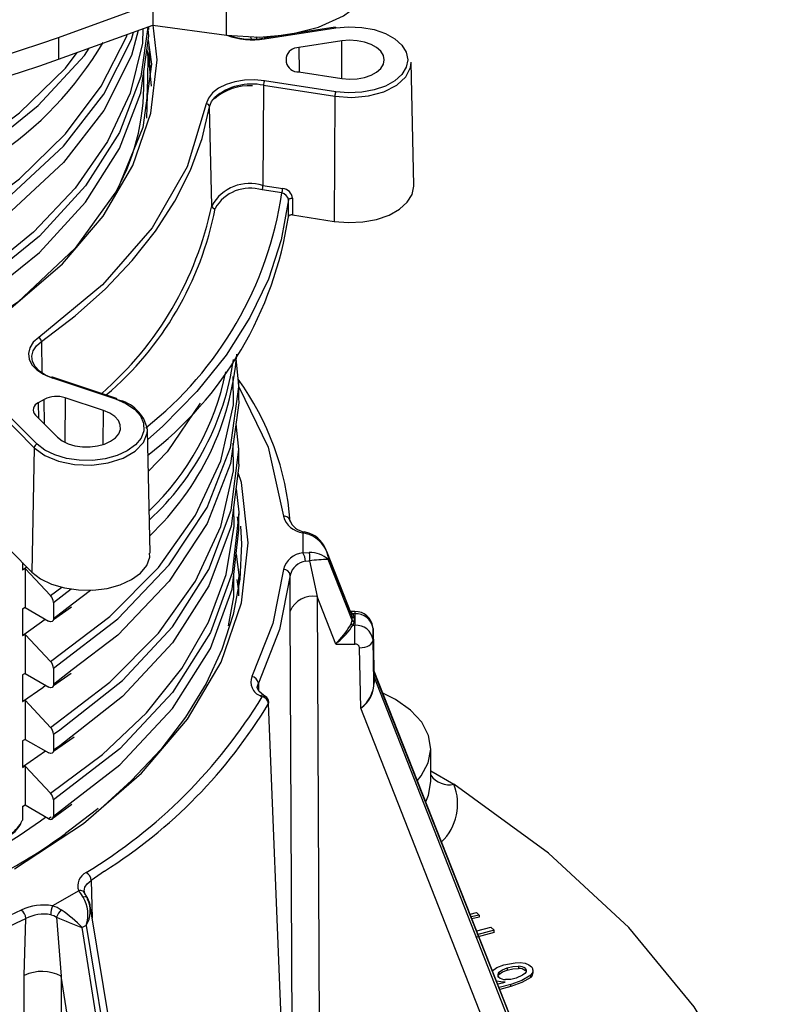
# Model space of a CAD drawing. Units: millimetres. Extents: x 5 to 292, y 2 to 415.
# Drawn here: x 229 to 241, y 254 to 269 of the extents above; entities that cross this region are included whole.
import ezdxf

# ---------------------------------------------------------------- set-up
doc = ezdxf.new("R2010")
doc.units = ezdxf.units.MM

msp = doc.modelspace()

# ---------------------------------------------------------------- linework, layer by layer
for p, q in [((232.098, 268.6257), (232.098, 269.3818)), ((229.594, 268.5947), (231.0015, 269.1019)), ((231.0015, 269.1019), (231.0015, 268.7753)), ((229.594, 268.268), (231.0015, 268.7753)), ((231.0015, 268.7753), (232.098, 268.6257)), ((230.943, 268.7103), (230.943, 268.7542)), ((233.7148, 268.7446), (232.6532, 268.5805)), ((232.6609, 268.5719), (233.7225, 268.7361)), ((229.594, 268.5947), (229.594, 268.268)), ((232.4513, 268.6058), (232.4715, 268.5685)), ((232.5348, 268.6003), (232.5504, 268.5755)), ((233.8132, 268.5405), (233.1758, 268.4419)), ((233.8163, 267.9805), (233.8132, 268.5405)), ((230.9677, 268.0144), (230.944, 268.4645)), ((233.1758, 268.4419), (233.1778, 268.0791)), ((230.9522, 268.3084), (230.9677, 268.2894)), ((232.9831, 268.297), (232.9831, 268.2244)), ((234.8849, 266.3891), (234.8456, 268.2269)), ((233.1757, 268.0794), (233.8131, 267.9807)), ((230.9193, 267.9715), (230.9129, 267.6944)), ((233.7223, 267.7852), (232.6608, 267.9495)), ((232.6478, 267.8815), (232.6397, 266.3927)), ((232.6478, 267.8815), (233.7094, 267.7172)), ((230.9114, 267.3907), (230.9193, 267.7315)), ((233.7094, 267.7172), (233.6992, 265.8574)), ((231.8775, 266.0891), (231.8463, 267.5621)), ((232.9206, 266.2793), (232.6267, 266.3247)), ((232.6397, 266.3927), (232.9336, 266.3473)), ((233.018, 265.927), (233.0184, 266.175)), ((233.0812, 266.2004), (233.0809, 265.953)), ((233.0809, 265.953), (233.6992, 265.8574)), ((229.3416, 264.0724), (229.3493, 263.6049)), ((232.2754, 263.4663), (232.2394, 263.8167)), ((229.492, 263.5344), (230.4437, 263.2171)), ((230.4596, 263.2237), (229.5078, 263.541)), ((232.2831, 263.2265), (232.2831, 263.4664)), ((229.6969, 263.2323), (229.69, 262.5738)), ((230.2684, 263.0418), (229.6969, 263.2323)), ((229.2789, 262.5448), (228.7295, 263.0943)), ((229.3831, 263.2085), (229.2941, 263.1571)), ((229.2941, 263.1571), (229.2975, 262.9312)), ((229.3886, 262.8402), (229.3831, 263.2085)), ((228.6862, 263.0398), (229.2356, 262.4903)), ((229.2528, 262.976), (229.5827, 262.6461)), ((230.263, 262.5396), (230.2684, 263.0418)), ((232.2829, 262.4638), (232.2389, 262.847)), ((230.9592, 260.9194), (230.9199, 262.7572)), ((229.2356, 262.4903), (229.2016, 260.641)), ((232.283, 262.2469), (232.283, 262.4868)), ((232.2799, 261.3142), (232.2608, 261.464)), ((232.283, 261.2684), (232.283, 261.5083)), ((233.2316, 261.2249), (233.2316, 260.9267)), ((233.329, 261.1996), (233.2316, 261.2249)), ((233.3384, 261.2146), (233.2577, 261.2398)), ((228.8816, 260.9611), (229.2016, 260.641)), ((233.2316, 260.9267), (233.329, 260.9323)), ((233.5865, 260.947), (233.6123, 260.8731)), ((233.9588, 260.0151), (233.59, 260.9483)), ((233.6123, 260.8731), (233.6123, 260.8253)), ((233.6123, 260.8731), (233.9668, 259.9763)), ((229.0589, 260.7837), (229.0582, 260.6728)), ((229.0582, 260.6728), (229.1231, 260.7196)), ((233.274, 260.8003), (233.3324, 260.8056)), ((233.3324, 260.8056), (233.3329, 260.8056)), ((233.3329, 260.8056), (233.4447, 260.278)), ((233.9668, 259.923), (233.6123, 260.8253)), ((229.0582, 260.6721), (229.0984, 260.6928)), ((229.0984, 260.6928), (229.0984, 260.111)), ((229.0987, 260.6924), (229.4774, 260.2895)), ((233.0453, 260.0603), (233.0442, 260.5957)), ((232.2831, 260.2888), (232.2831, 260.5287)), ((229.4774, 260.2895), (229.6444, 260.4162)), ((229.5207, 260.1894), (229.7827, 260.3899)), ((229.807, 260.1686), (230.0729, 260.3721)), ((229.5207, 260.1894), (229.5207, 259.9495)), ((229.5207, 259.9495), (229.807, 260.1686)), ((233.4447, 260.278), (233.4898, 251.2967)), ((233.7228, 259.5699), (233.4447, 260.278)), ((229.061, 260.0908), (229.0616, 259.695)), ((229.0984, 260.111), (229.0613, 260.0903)), ((229.0985, 260.1109), (229.4497, 259.9087)), ((229.52, 259.9333), (229.7895, 260.1206)), ((233.0905, 251.0798), (233.0453, 260.0603)), ((234.0081, 260.0541), (233.9434, 260.0541)), ((233.9579, 260.0074), (233.9516, 260.0294)), ((233.9668, 259.9763), (233.9579, 260.0074)), ((233.9788, 260.0174), (233.9953, 259.9593)), ((234.0081, 260.0174), (233.9788, 260.0174)), ((234.0081, 260.0174), (234.0081, 259.8479)), ((229.0616, 259.695), (229.4001, 259.9373)), ((233.9516, 259.8705), (233.9668, 259.923)), ((233.9668, 259.923), (233.9668, 259.9763)), ((233.9953, 259.906), (233.9788, 259.8479)), ((233.9788, 259.8479), (234.0081, 259.8479)), ((233.9953, 259.9593), (233.9953, 259.906)), ((229.0619, 259.6946), (229.0984, 259.713)), ((229.4776, 259.3095), (229.0984, 259.713)), ((229.0984, 259.713), (229.0984, 259.1311)), ((234.2781, 259.6311), (234.2781, 259.8009)), ((234.2781, 259.8009), (234.2915, 259.1746)), ((233.7228, 259.5699), (233.7587, 259.6082)), ((233.7228, 259.5699), (234.0081, 259.5699)), ((234.2915, 259.0009), (234.2781, 259.6311)), ((234.0972, 258.6166), (234.0781, 259.5135)), ((229.061, 259.1109), (229.0582, 258.7126)), ((229.0984, 259.1311), (229.0612, 259.1104)), ((229.0984, 259.1311), (229.4498, 258.9288)), ((229.5206, 258.9538), (229.784, 259.1369)), ((229.5208, 259.2095), (229.5208, 258.9696)), ((229.8013, 259.1849), (229.5208, 258.9696)), ((234.2906, 259.1019), (234.2906, 259.1604)), ((234.292, 259.1533), (234.2906, 259.1604)), ((234.292, 259.1533), (237.6409, 250.6795)), ((234.292, 259.1533), (234.292, 259.0949)), ((237.6339, 250.7158), (234.2938, 259.1674)), ((232.571, 258.9877), (232.575, 258.8719)), ((234.2906, 259.1019), (234.292, 259.0949)), ((237.6409, 250.5686), (234.292, 259.0949)), ((229.0582, 258.7127), (229.0984, 258.7333)), ((229.4775, 258.3297), (229.0984, 258.7331)), ((229.0984, 258.7331), (229.0984, 258.1513)), ((232.6018, 258.7993), (232.628, 258.7842)), ((232.6786, 258.7888), (232.6472, 258.8069)), ((233.1254, 248.5482), (232.723, 258.6849)), ((237.3262, 250.3957), (234.0972, 258.6166)), ((229.5207, 258.2297), (229.5207, 257.9897)), ((229.0609, 258.131), (229.0617, 257.7355)), ((229.0984, 258.1513), (229.0611, 258.1305)), ((229.0984, 258.1513), (229.4498, 257.949)), ((229.5202, 257.9737), (229.8314, 258.1901)), ((229.4045, 257.975), (229.0617, 257.7355)), ((235.14, 257.5244), (235.1373, 258.0158)), ((229.0984, 257.7532), (229.4774, 257.3499)), ((229.0984, 257.7532), (229.0984, 257.1714)), ((235.1391, 257.682), (235.4828, 257.4836)), ((229.5206, 257.2499), (229.5206, 257.01)), ((229.5206, 257.01), (229.8124, 257.2351)), ((229.0611, 257.1507), (229.0582, 256.9491)), ((229.0611, 257.1509), (229.0984, 257.1759)), ((229.0984, 257.1714), (229.0611, 257.1507)), ((229.4497, 256.9692), (229.0984, 257.1716)), ((229.4981, 256.9669), (229.7959, 257.1863)), ((229.0582, 256.9491), (229.0553, 256.943)), ((229.4854, 256.996), (229.4497, 256.9692)), ((230.2789, 256.1904), (230.0823, 256.05)), ((230.0823, 256.05), (230.0997, 255.489)), ((229.8972, 255.9003), (229.5082, 255.6758)), ((229.9881, 255.8606), (229.9817, 255.8865)), ((229.0414, 255.6119), (228.8706, 255.5322)), ((231.9417, 244.3088), (230.0694, 255.6727)), ((229.0865, 254.6394), (229.1082, 255.4876)), ((229.5653, 255.5085), (229.6358, 254.6304)), ((235.7224, 255.5526), (235.8166, 255.574)), ((235.8573, 255.5382), (235.7387, 255.5114)), ((235.8573, 255.5055), (235.7505, 255.4814)), ((235.8573, 255.5382), (235.8166, 255.574)), ((235.8573, 255.5382), (235.8573, 255.5055)), ((230.0091, 255.384), (229.9505, 255.3502)), ((231.7208, 244.093), (229.9505, 255.3502)), ((230.0091, 255.384), (231.8564, 244.1713)), ((235.8217, 255.3014), (236.034, 255.3573)), ((236.0839, 255.3109), (235.8233, 255.2411)), ((236.034, 255.3573), (236.0839, 255.3109)), ((236.0839, 255.2783), (236.0839, 255.3109)), ((236.0839, 255.2783), (235.8233, 255.2085)), ((236.2248, 254.7973), (236.3941, 254.829)), ((236.2755, 254.7513), (236.2755, 254.7186)), ((236.4458, 254.776), (236.4458, 254.7433)), ((236.5482, 254.7418), (236.5482, 254.7091)), ((236.6611, 254.6748), (236.6611, 254.7232)), ((229.0856, 245.9599), (229.0865, 254.6394)), ((229.6358, 254.6304), (229.6339, 245.9227)), ((231.2925, 244.0956), (229.6358, 254.6304)), ((236.1508, 254.6861), (236.1508, 254.6534)), ((236.5057, 254.6418), (236.4076, 254.5989)), ((236.6253, 254.611), (236.6253, 254.6436)), ((236.1182, 254.5511), (236.1182, 254.5541)), ((236.1408, 254.5161), (236.245, 254.5398)), ((236.33, 254.5059), (236.154, 254.4604)), ((236.33, 254.4733), (236.1657, 254.4309)), ((236.33, 254.4733), (236.33, 254.5059))]:
    msp.add_line(p, q)
at = {"flags": 128}
for points in [[(232.0981, 268.6257), (232.5858, 268.5982), (233.0298, 268.6391), (233.4685, 268.7481), (233.8367, 268.913), (234.1201, 269.1243), (234.3026, 269.3739), (234.3638, 269.6247), (234.3611, 269.6367)], [(230.9264, 268.7482), (230.821, 268.0097), (230.5044, 267.1804), (229.9985, 266.3838), (229.3123, 265.635), (228.4597, 264.9474), (227.456, 264.334), (226.321, 263.8059), (225.076, 263.3729), (223.7447, 263.0426), (222.3525, 262.8211), (220.9258, 262.7121), (219.4919, 262.7171), (218.078, 262.8361), (216.711, 263.0657), (215.417, 263.4019), (214.2203, 263.8372), (213.1442, 264.3634), (212.2087, 264.9698), (211.4319, 265.6446), (210.8286, 266.3745), (210.4098, 267.1451), (210.1843, 267.9415), (210.1657, 268.4625)], [(213.1442, 264.1235), (214.2203, 263.5973), (215.417, 263.162), (216.711, 262.8258), (218.078, 262.5962), (219.4919, 262.4772), (220.9258, 262.4722), (222.3525, 262.5812), (223.7447, 262.8027), (225.076, 263.133), (226.321, 263.566), (227.456, 264.0941), (228.4597, 264.7074), (229.3123, 265.395), (229.9985, 266.1439), (230.5044, 266.9405), (230.821, 267.7698), (230.9418, 268.6166), (230.9334, 268.7101)], [(230.8536, 268.722), (230.8452, 268.5076), (230.6611, 267.7666), (230.3261, 267.0438), (229.8449, 266.35), (229.2244, 265.6951), (228.4744, 265.0886), (227.6056, 264.5394), (226.6313, 264.0554), (225.5661, 263.6434), (224.4257, 263.3095), (223.2273, 263.0581), (221.9888, 262.8931), (220.7286, 262.8164), (219.4657, 262.8287), (218.219, 262.93), (217.0068, 263.118), (215.8477, 263.3901), (214.7587, 263.7416), (213.756, 264.1669)], [(213.9303, 264.9445), (215.0208, 264.5112), (216.2033, 264.1626), (217.4585, 263.9053), (218.7651, 263.7436), (220.1921, 263.6803), (221.626, 263.731), (223.0391, 263.8953), (224.4048, 264.1707), (225.697, 264.552), (226.891, 265.0327), (227.9645, 265.6037), (228.8963, 266.2549), (229.6696, 266.9741), (230.2689, 267.7481), (230.6833, 268.5625), (230.7119, 268.6709)], [(213.9736, 265.0448), (215.0366, 264.6218), (216.1879, 264.2799), (217.4094, 264.0252), (218.6812, 263.8617), (219.9829, 263.7927), (221.2936, 263.8195), (222.5923, 263.9419), (223.8579, 264.1585), (225.0705, 264.4657), (226.21, 264.8593), (227.2586, 265.3332), (228.1994, 265.8799), (229.0168, 266.4912), (229.6984, 267.1573), (230.2325, 267.8681), (230.611, 268.6124), (230.618, 268.6371)], [(230.7818, 268.6961), (230.6833, 268.3226), (230.2689, 267.5081), (229.6696, 266.7342), (228.8963, 266.015), (228.3361, 265.6235)], [(230.1179, 265.7682), (230.2619, 265.9368), (230.7043, 266.6887), (230.9731, 267.4683), (231.0631, 268.2608), (231.0049, 268.7748)], [(233.7148, 268.7446), (233.7154, 268.7447), (233.7176, 268.7436), (233.72, 268.7407), (233.7225, 268.7361)], [(233.7225, 268.7361), (233.9152, 268.7525), (234.1095, 268.7433), (234.295, 268.7089), (234.4622, 268.6511), (234.6022, 268.5728), (234.7078, 268.4783), (234.7734, 268.3723), (234.7957, 268.2606)], [(230.9325, 268.5508), (230.9804, 268.1953), (230.8534, 267.2527), (230.4728, 266.3334), (229.8451, 265.4599), (228.9888, 264.6534), (227.948, 263.9499)], [(232.6532, 268.5805), (232.6538, 268.5805), (232.656, 268.5794), (232.6584, 268.5765), (232.6609, 268.5719)], [(233.8131, 267.9807), (233.9266, 267.971), (234.0409, 267.9764), (234.1502, 267.9967), (234.2486, 268.0307), (234.331, 268.0768), (234.3932, 268.1324), (234.4318, 268.1948), (234.445, 268.2606), (234.4319, 268.3264), (234.3932, 268.3887), (234.3311, 268.4444), (234.2486, 268.4905), (234.1503, 268.5245), (234.041, 268.5448), (233.9267, 268.5502), (233.8132, 268.5405)], [(213.9304, 265.9244), (215.2428, 265.4167), (216.6814, 265.0319), (218.0471, 264.7996), (219.4602, 264.6783), (220.894, 264.6706), (222.3211, 264.7771), (223.7143, 264.9963), (225.0473, 265.324), (226.2944, 265.755), (227.4323, 266.2809), (228.4388, 266.8926), (229.2953, 267.5786), (229.9851, 268.3263), (230.054, 268.4338)], [(213.9737, 266.0247), (215.0366, 265.6016), (216.1879, 265.2598), (217.4094, 265.0051), (218.6812, 264.8415), (219.9829, 264.7726), (221.2936, 264.7993), (222.5922, 264.9218), (223.858, 265.1383), (225.0705, 265.4455), (226.21, 265.8392), (227.2587, 266.313), (228.1993, 266.8598), (229.0169, 267.471), (229.6984, 268.1372), (229.8719, 268.3682)], [(230.9099, 268.393), (230.9272, 268.3111), (230.9193, 267.9715)], [(230.9123, 268.4097), (230.9331, 268.3228), (230.9753, 267.8694)], [(233.7094, 267.7172), (233.9612, 267.6995), (234.2115, 267.723), (234.4407, 267.7858), (234.6305, 267.8828), (234.7661, 268.0066), (234.8367, 268.1472), (234.8456, 268.2269)], [(234.7957, 268.2606), (234.7734, 268.1488), (234.7077, 268.0429), (234.6021, 267.9483), (234.462, 267.8701), (234.2949, 267.8123), (234.1093, 267.7778), (233.915, 267.7687), (233.7223, 267.7852)], [(232.6608, 267.9495), (232.5133, 267.9627), (232.3649, 267.9572), (232.2218, 267.9335), (232.0908, 267.8926), (231.9781, 267.8364), (231.8889, 267.7675), (231.8274, 267.6894), (231.7965, 267.6051)], [(231.7965, 267.6051), (231.5113, 266.6667), (230.9924, 265.762), (230.2509, 264.9106), (229.3029, 264.1307)], [(231.8463, 267.5621), (231.8749, 267.6401), (231.9211, 267.7018)], [(229.3416, 264.0724), (229.8426, 264.454), (230.2939, 264.8558), (230.6933, 265.2755), (231.0386, 265.7109), (231.3279, 266.1596), (231.5597, 266.6194), (231.7328, 267.0877), (231.8463, 267.5621)], [(233.6992, 265.8574), (233.9122, 265.8391), (234.1267, 265.8493), (234.3317, 265.8873), (234.5164, 265.9511), (234.6711, 266.0376), (234.7878, 266.142), (234.8603, 266.259), (234.885, 266.3825), (234.8836, 266.3892)], [(233.0184, 266.175), (232.9113, 265.5832), (232.7201, 264.9984), (232.446, 264.4248), (232.0911, 263.8661), (231.6576, 263.3263), (231.1486, 262.8089), (230.9231, 262.6077)], [(233.0184, 266.175), (233.0203, 266.1811), (233.0245, 266.1868), (233.0309, 266.1919), (233.0391, 266.1961), (233.0487, 266.1991), (233.0593, 266.2009), (233.0703, 266.2013), (233.0812, 266.2004)], [(233.0809, 265.953), (233.0698, 265.954), (233.059, 265.9535), (233.0483, 265.9517), (233.0388, 265.9486), (233.0305, 265.9443), (233.0242, 265.9391), (233.02, 265.9333), (233.018, 265.927)], [(213.1036, 263.9675), (214.138, 263.4436), (215.2824, 263.0021), (216.5163, 262.6508), (217.8188, 262.3954), (219.1692, 262.2403), (220.542, 262.1883), (221.9146, 262.2401), (223.2654, 262.3951), (224.5679, 262.6504), (225.8016, 263.0014), (226.9468, 263.443), (227.9811, 263.9666), (228.8882, 264.5636), (229.6535, 265.2245), (230.1179, 265.7682)], [(229.3029, 264.1307), (229.2215, 264.0585), (229.1692, 263.9782), (229.1479, 263.8931), (229.1587, 263.8073), (229.2012, 263.7249), (229.2734, 263.6497), (229.3715, 263.5853), (229.492, 263.5344)], [(229.517, 263.5193), (229.4056, 263.5664), (229.3142, 263.6262), (229.2473, 263.696), (229.2079, 263.7724), (229.1978, 263.852), (229.2176, 263.9309), (229.2663, 264.0055), (229.3416, 264.0724)], [(229.4776, 259.3095), (230.3602, 259.9798), (231.0842, 260.7092), (231.6374, 261.4855), (232.0108, 262.2961), (232.199, 263.1272), (232.1985, 263.5497)], [(229.5208, 259.2095), (230.4772, 259.9437), (231.2446, 260.7467), (231.8076, 261.6028), (232.1558, 262.4954), (232.2825, 263.3972), (232.2754, 263.4663)], [(232.2831, 263.3963), (232.7172, 262.4959), (232.9444, 261.4715)], [(230.4437, 263.2171), (230.6002, 263.1501), (230.7264, 263.0643), (230.8154, 262.9642), (230.8627, 262.8551), (230.8659, 262.7426), (230.8247, 262.6326), (230.7414, 262.5309), (230.6202, 262.4428), (230.4675, 262.3729), (230.2913, 262.3248), (230.1009, 262.3011), (229.906, 262.3029), (229.7169, 262.3303), (229.5436, 262.3817), (229.395, 262.4545), (229.2789, 262.5448)], [(232.2754, 263.2262), (232.2825, 263.1573), (232.1558, 262.2555), (231.8076, 261.3629), (231.2446, 260.5068), (230.4772, 259.7038), (229.8013, 259.1849)], [(231.7029, 263.1546), (231.2143, 262.4292), (230.9343, 262.1393)], [(229.5827, 262.6461), (229.651, 262.5929), (229.7385, 262.55), (229.8405, 262.5197), (229.9518, 262.5036), (230.0665, 262.5025), (230.1786, 262.5165), (230.2824, 262.5448), (230.3722, 262.586), (230.4436, 262.6379), (230.4926, 262.6977), (230.5168, 262.7625), (230.515, 262.8287), (230.4871, 262.8929), (230.4347, 262.9518), (230.3605, 263.0023), (230.2684, 263.0418)], [(229.2356, 262.4903), (229.392, 262.375), (229.5978, 262.2894), (229.8367, 262.2403), (230.0899, 262.2314), (230.3374, 262.2636), (230.5595, 262.3342), (230.7389, 262.4377), (230.8613, 262.566), (230.917, 262.7088), (230.9199, 262.7572)], [(229.4775, 258.3297), (230.3602, 259), (231.0843, 259.7293), (231.6373, 260.5057), (232.011, 261.3162), (232.1989, 262.1473), (232.1985, 262.5591)], [(229.5207, 258.2297), (229.6175, 258.2948), (230.5481, 259.0278), (231.2922, 259.8269), (231.8351, 260.6769), (232.1678, 261.5615), (232.2829, 262.4638)], [(232.2803, 262.2468), (232.2829, 262.2239), (232.1678, 261.3216), (231.8351, 260.437), (231.2922, 259.587), (230.5481, 258.7879), (229.8496, 258.2377)], [(228.9417, 256.2274), (229.9666, 256.9022), (230.8295, 257.6477), (231.5164, 258.4519), (232.0158, 259.3013), (232.319, 260.1811), (232.4205, 261.0758), (232.319, 261.9704), (232.2691, 262.1155)], [(232.2387, 261.8777), (232.2829, 261.5304), (232.2804, 261.5088)], [(229.4774, 257.3499), (230.2495, 257.9255), (230.9042, 258.5463), (231.4332, 259.2049), (231.8309, 259.8929), (232.0919, 260.6018), (232.2129, 261.323), (232.205, 261.6133)], [(232.2804, 261.5088), (232.1789, 260.6276), (231.8575, 259.7417), (231.2938, 258.8493), (230.5096, 258.0128), (229.5206, 257.2499)], [(232.3069, 261.321), (232.3199, 261.0601), (232.2934, 260.533), (232.1961, 260.0088), (232.0288, 259.4904), (231.7924, 258.9811), (231.4884, 258.4839), (231.1185, 258.0019), (230.685, 257.5378), (230.2716, 257.1621)], [(229.8124, 257.2351), (230.5096, 257.7729), (231.2938, 258.6094), (231.8575, 259.5018), (232.1789, 260.3877), (232.2803, 261.2683)], [(233.2316, 261.2249), (233.2466, 261.2381), (233.2574, 261.2385)], [(233.329, 261.1996), (233.3358, 261.2122), (233.3379, 261.2132)], [(229.2016, 260.641), (229.3298, 260.5412), (229.494, 260.4608), (229.6855, 260.404), (229.8943, 260.3738), (230.1096, 260.3717), (230.32, 260.3979), (230.5147, 260.4511), (230.6833, 260.5283), (230.8172, 260.6257), (230.9092, 260.738), (230.9547, 260.8595), (230.953, 260.9195)], [(232.2389, 260.9083), (232.2825, 260.597), (232.2755, 260.529)], [(232.126, 259.838), (232.2074, 260.2734), (232.2046, 260.6105)], [(232.9444, 260.6802), (232.7878, 259.8749), (232.4749, 259.085)], [(233.0442, 260.5957), (232.8864, 259.7839), (232.571, 258.9877)], [(232.279, 260.3232), (232.2825, 260.3571), (232.2581, 260.5314)], [(233.9345, 260.0499), (233.9576, 260.0394), (233.9788, 260.0174)], [(234.0081, 260.0503), (234.0081, 260.0491), (234.0081, 260.0174)], [(229.5207, 259.9495), (229.5153, 259.9213), (229.4998, 259.9037), (229.477, 259.8992), (229.4497, 259.9087)], [(234.0081, 259.5699), (234.0081, 259.6039), (234.0081, 259.6411), (234.0081, 259.6799), (234.0081, 259.7189), (234.0081, 259.7566), (234.0081, 259.7915), (234.0081, 259.8223), (234.0081, 259.8479)], [(233.7604, 259.6004), (233.7362, 259.5805), (233.7228, 259.5699)], [(234.0781, 259.5135), (234.1171, 259.5163), (234.1546, 259.5234), (234.1892, 259.5345), (234.2195, 259.5492), (234.2444, 259.5669), (234.2629, 259.587), (234.2742, 259.6087), (234.2781, 259.6311)], [(234.2906, 259.1604), (234.2907, 259.1734), (234.2909, 259.1791), (234.2915, 259.1746)], [(234.2943, 259.1626), (234.2923, 259.1685), (234.2915, 259.1746)], [(234.2943, 259.1626), (234.2927, 259.1693), (234.2922, 259.165), (234.292, 259.1533)], [(229.5208, 258.9696), (229.5154, 258.9414), (229.5, 258.9238), (229.4772, 258.9192), (229.4498, 258.9288)], [(232.5565, 258.9221), (232.5552, 258.9286), (232.571, 258.9877)], [(234.2915, 259.0009), (234.2923, 259.0001), (234.2943, 258.9994)], [(229.0582, 258.7126), (229.3605, 258.922), (229.4038, 258.9553)], [(232.6519, 258.8042), (232.577, 258.8668), (232.5551, 258.9223)], [(234.9379, 257.5377), (234.9941, 257.6069), (235.1, 257.8024), (235.1373, 258.0061), (235.1045, 258.21), (235.0028, 258.4063), (234.8363, 258.5871), (234.6114, 258.7456), (234.4232, 258.8401)], [(232.6514, 258.8037), (232.6495, 258.8055), (232.6274, 258.8086), (232.6018, 258.7993)], [(232.628, 258.7842), (232.6536, 258.7934), (232.6758, 258.7903), (232.6776, 258.7885)], [(229.8496, 258.2377), (229.6175, 258.0549), (229.5207, 257.9897)], [(229.5207, 257.9897), (229.5153, 257.9616), (229.4999, 257.9439), (229.4771, 257.9394), (229.4498, 257.949)], [(229.0621, 257.7349), (229.0749, 257.7412), (229.0984, 257.7532)], [(235.0631, 257.2209), (235.1061, 257.3208), (235.14, 257.5244)], [(240.52, 250.3625), (240.2834, 251.6619), (239.7944, 252.9372), (239.0588, 254.1723), (238.0866, 255.3516), (236.8895, 256.46), (235.4828, 257.4836)], [(230.1889, 257.1235), (230.1642, 257.102), (229.7012, 256.7515)], [(229.4497, 256.9692), (229.477, 256.9596), (229.4998, 256.9642), (229.5152, 256.9818), (229.5206, 257.01)], [(229.9817, 255.8865), (229.9796, 255.8949), (229.9905, 255.9511), (230.0253, 256.0039), (230.0823, 256.05)], [(229.9647, 255.8055), (229.9282, 255.8567), (229.8972, 255.9003)], [(230.028, 255.7756), (230.0266, 255.7931), (230.014, 255.8054), (229.9918, 255.8095), (229.9647, 255.8055)], [(230.0254, 255.7955), (230.0027, 255.833), (229.9867, 255.8632)], [(229.5082, 255.6758), (229.5753, 255.6529), (229.6373, 255.6164)], [(229.4819, 255.5433), (229.5256, 255.5312), (229.5653, 255.5085)], [(236.0491, 254.7011), (236.1237, 254.7571), (236.2248, 254.7973)], [(236.1508, 254.6861), (236.2046, 254.724), (236.2755, 254.7513)], [(236.1508, 254.6534), (236.2045, 254.6914), (236.2755, 254.7186)], [(236.2755, 254.7513), (236.3577, 254.7708), (236.4458, 254.776)], [(236.2755, 254.7186), (236.3577, 254.7381), (236.4458, 254.7433)], [(236.3941, 254.829), (236.4692, 254.83), (236.5421, 254.8197)], [(236.5421, 254.8197), (236.597, 254.7996), (236.6367, 254.7698)], [(236.5482, 254.7418), (236.5602, 254.7188), (236.5575, 254.6948)], [(236.4076, 254.5989), (236.331, 254.5815), (236.2492, 254.5787)], [(236.6253, 254.6436), (236.4933, 254.5641), (236.33, 254.5059)], [(236.6253, 254.611), (236.4957, 254.5325), (236.33, 254.4733)], [(236.5575, 254.6948), (236.538, 254.6664), (236.5057, 254.6418)], [(236.245, 254.5398), (236.1799, 254.5422), (236.1182, 254.5541)]]:
    msp.add_lwpolyline(points, dxfattribs=at)
for centre, radius, start, end in [((220.1567, 295.2493), 28.2761, 252.15493, 289.49702), ((225.7191, 271.2167), 5.2839, 303.53069, 329.28539), ((232.4832, 269.6629), 1.1053, 249.80685, 279.25046), ((232.4746, 269.5432), 0.9771, 250.35316, 279.65837), ((233.1714, 268.2472), 0.1948, 88.69508, 165.20468), ((220.1567, 294.9227), 28.276, 252.15491, 289.49703), ((233.1713, 268.274), 0.1947, 194.77623, 271.30181), ((227.5671, 267.9045), 3.3012, 331.32338, 2.90869), ((232.4717, 267.0346), 0.8649, 78.24771, 129.53073), ((232.8385, 267.8804), 0.1907, 158.76327, 179.67923), ((232.4328, 267.0908), 0.7829, 86.37146, 131.26132), ((233.9, 267.7161), 0.1906, 158.76246, 179.67956), ((231.7972, 267.5557), 0.0495, 7.47418, 90.81812), ((232.446, 265.7705), 0.6517, 72.71454, 150.73372), ((232.449, 265.7537), 0.5981, 72.71453, 150.73381), ((232.449, 266.3938), 0.1907, 338.76311, 359.67844), ((232.7429, 266.3483), 0.1907, 338.76406, 359.67844), ((232.9166, 266.1825), 0.1656, 6.19167, 84.11165), ((227.5105, 267.0827), 5.4695, 308.23972, 351.55266), ((232.9002, 266.1621), 0.1189, 6.21208, 80.11343), ((226.8992, 267.1343), 5.0869, 311.03553, 348.14212), ((227.154, 266.9759), 4.863, 310.43183, 348.97613), ((231.9266, 266.0955), 0.0495, 187.47458, 270.81792), ((227.5692, 266.7475), 5.5103, 307.47292, 351.43612), ((229.2707, 264.0673), 0.0711, 4.04698, 63.06505), ((228.2407, 264.3572), 3.9984, 312.62836, 351.99524), ((228.0889, 264.2161), 4.1738, 313.34172, 355.39577), ((229.5052, 263.5251), 0.0162, 80.6514, 144.69595), ((228.1776, 264.4285), 3.9937, 313.87697, 348.28672), ((228.9501, 261.0956), 4.1049, 4.1601, 35.99984), ((229.5685, 262.8455), 0.4076, 71.6279, 117.05787), ((230.4569, 263.2078), 0.0162, 80.64923, 144.69809), ((230.4505, 263.2082), 0.0179, 357.10787, 59.78618), ((229.3297, 263.0537), 0.1094, 108.98796, 225.2994), ((230.3769, 262.6576), 0.5521, 10.39172, 80.42154), ((229.2991, 262.4844), 0.0638, 108.45407, 174.65895), ((232.9559, 261.3833), 0.0889, 6.48908, 97.43868), ((233.2755, 261.5667), 0.3446, 196.04347, 262.66681), ((233.2776, 261.4868), 0.2478, 197.90608, 265.40951), ((233.1627, 260.7691), 0.4615, 13.02052, 68.88217), ((233.1881, 260.8272), 0.4155, 18.57393, 68.79146), ((233.2755, 260.5849), 0.3446, 97.33327, 163.95642), ((233.0347, 260.7903), 0.2394, 2.3818, 34.71494), ((233.3388, 260.5296), 0.4028, 47.23294, 91.39838), ((233.0996, 260.8626), 0.2397, 346.22426, 16.896), ((233.3154, 260.5225), 0.2809, 98.47987, 164.89475), ((233.5793, 259.3048), 1.5209, 88.75668, 99.32401), ((232.9491, 260.5845), 0.0958, 6.68643, 92.84425), ((229.3648, 260.1814), 0.1561, 2.93607, 43.80224), ((233.3841, 259.9139), 0.369, 80.55085, 156.62927), ((233.9723, 260.0394), 0.023, 205.7597, 286.45736), ((234.0158, 259.7938), 0.2604, 6.37953, 91.67714), ((234.0302, 259.7684), 0.25, 7.48532, 95.07152), ((232.7794, 260.5305), 1.3452, 316.71722, 330.62146), ((232.9729, 260.5155), 1.2072, 310.71552, 326.42976), ((233.9854, 259.8834), 0.0361, 200.94285, 259.58621), ((233.9938, 259.9893), 0.03, 205.60917, 272.88002), ((233.9938, 259.9359), 0.03, 205.6087, 272.88047), ((234.03, 259.5986), 0.2502, 7.46055, 95.00674), ((234.0135, 259.5049), 0.0652, 7.60233, 94.73699), ((229.3649, 259.2015), 0.1561, 2.93659, 43.80244), ((232.6788, 259.0045), 0.2192, 158.46476, 249.41494), ((232.4617, 258.9758), 0.11, 6.18325, 83.0705), ((233.8103, 259.0029), 0.4812, 306.60199, 359.76718), ((233.8414, 258.9904), 0.453, 304.38965, 1.13582), ((242.8714, 259.1302), 8.5809, 180.1886, 180.86305), ((237.686, 259.1278), 3.3941, 180.5569, 182.16879), ((225.9557, 262.8511), 7.8141, 301.23667, 328.6365), ((226.2665, 262.5663), 7.5334, 302.18239, 328.98673), ((232.6113, 258.6731), 0.1123, 6.01354, 81.44535), ((232.6405, 258.7108), 0.0862, 357.43259, 64.47482), ((232.6833, 258.7052), 0.0446, 332.81648, 2.37419), ((229.3648, 258.2217), 0.1561, 2.93664, 43.80294), ((235.4113, 257.8068), 0.3309, 214.76969, 282.47295), ((234.741, 257.1934), 0.7965, 314.4371, 21.36789), ((229.3647, 257.2419), 0.1561, 2.93607, 43.80295), ((224.397, 263.7471), 8.4054, 296.16158, 306.56035), ((228.6458, 257.128), 0.4493, 302.34203, 335.69204), ((228.65, 257.0953), 0.433, 305.09492, 339.40845), ((225.1431, 262.9619), 7.7037, 297.63174, 306.27665), ((230.0953, 255.9764), 0.2123, 114.32891, 201.00025), ((229.9355, 256.0419), 0.1471, 3.16709, 60.49337), ((229.918, 255.8268), 0.0764, 8.8928, 105.80927), ((229.5023, 255.5438), 0.5313, 342.50046, 29.50891), ((229.6654, 255.5969), 0.4042, 328.22463, 26.23767), ((229.7878, 255.6429), 0.2823, 1.60042, 32.66496), ((229.3761, 254.9043), 0.7828, 80.27879, 115.31425), ((228.9468, 255.481), 0.1615, 2.36792, 54.16556), ((229.8557, 255.5379), 0.3738, 158.35482, 179.17552), ((229.9845, 255.3071), 0.4651, 138.30602, 154.34101), ((228.3887, 253.8303), 2.1793, 44.22006, 55.04437), ((221.5747, 270.4482), 16.7503, 280.21062, 296.72794), ((229.3827, 254.9273), 0.624, 80.84698, 116.09855), ((231.7049, 260.1663), 5.1257, 245.32771, 249.98374), ((236.4521, 254.6243), 0.1518, 50.71687, 92.36559), ((236.452, 254.5915), 0.1519, 50.73, 92.35246), ((236.5758, 254.7117), 0.0842, 306.05304, 43.66672), ((229.352, 254.0753), 0.6234, 62.92564, 115.21007), ((236.1812, 254.6494), 0.0476, 129.60678, 223.48509), ((236.1787, 254.6182), 0.045, 128.33937, 184.06806), ((236.2487, 254.7351), 0.1563, 229.24166, 270.16776), ((236.5788, 254.6768), 0.0806, 305.21371, 3.7398)]:
    msp.add_arc(centre, radius, start, end)

doc.saveas('drawing.dxf')
